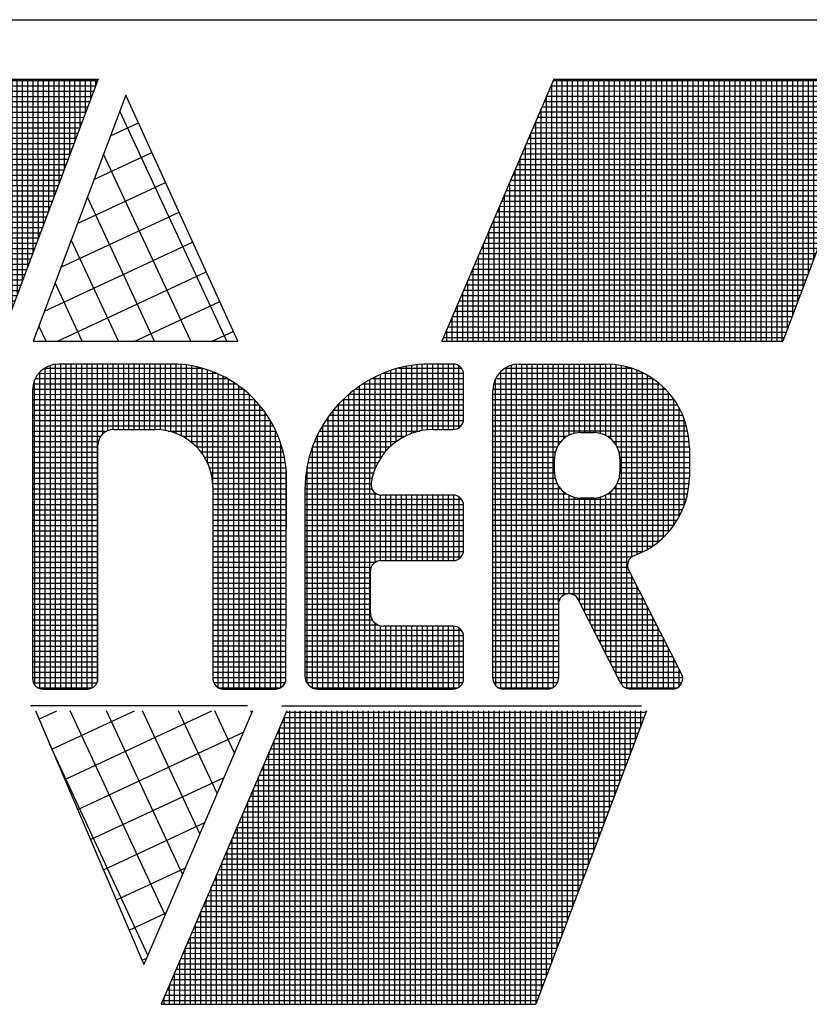
# Model space of a CAD drawing. Extents: x -0.2 to 9.8, y -2.6 to 10.3.
# Drawn here: x 5.4 to 5.9, y -1.9 to -1.2 of the extents above; entities that cross this region are included whole.
import ezdxf

# ---------------------------------------------------------------- set-up
doc = ezdxf.new("R2010")
doc.units = 0
doc.header["$MEASUREMENT"] = 0
doc.layers.get('0').update_dxf_attribs({"linetype": 'CONTINUOUS'})

# ---------------------------------------------------------------- blocks, each defined once
blk = doc.blocks.new('*X11')
at = {"color": 0}
for p, q in [((5.5987, 6.1838), (5.3942, 6.6224)), ((5.3766, 6.5759), (5.4298, 6.6007)), ((5.3451, 6.4922), (5.4557, 6.5438)), ((5.5297, 6.1838), (5.3633, 6.5406)), ((5.3136, 6.4086), (5.4816, 6.4869)), ((5.4607, 6.1838), (5.3325, 6.4588)), ((5.2821, 6.3249), (5.5075, 6.43)), ((5.2505, 6.2412), (5.5334, 6.3731)), ((5.3918, 6.1838), (5.3017, 6.377)), ((5.2753, 6.1838), (5.5593, 6.3162)), ((5.3228, 6.1838), (5.2709, 6.2952)), ((5.4232, 6.1838), (5.5852, 6.2594)), ((5.2539, 6.1838), (5.2401, 6.2134)), ((5.571, 6.1838), (5.6111, 6.2025))]:
    blk.add_line(p, q, dxfattribs=at)
blk = doc.blocks.new('*X12')
at = {"color": 0}
for p, q in [((5.2401, 5.4778), (5.2744, 5.4938)), ((5.2647, 5.4203), (5.4223, 5.4938)), ((5.2893, 5.3628), (5.5702, 5.4938)), ((5.4812, 5.1047), (5.2998, 5.4938)), ((5.5142, 5.1818), (5.3687, 5.4938)), ((5.5472, 5.2589), (5.4377, 5.4938)), ((5.5803, 5.3359), (5.5067, 5.4938)), ((5.6133, 5.413), (5.5756, 5.4938)), ((5.6463, 5.4901), (5.6446, 5.4938)), ((5.314, 5.3053), (5.6304, 5.4529)), ((5.4482, 5.0277), (5.2604, 5.4304)), ((5.3386, 5.2479), (5.5935, 5.3667)), ((5.3632, 5.1904), (5.5565, 5.2805)), ((5.3879, 5.1329), (5.5196, 5.1943)), ((5.4125, 5.0754), (5.4826, 5.1082)), ((5.4371, 5.018), (5.4457, 5.022))]:
    blk.add_line(p, q, dxfattribs=at)
blk = doc.blocks.new('*X16')
at = {"color": 0}
for p, q in [((5.189, 5.5288), (5.1889, 6.1416)), ((5.199, 5.5288), (5.1989, 6.1462)), ((5.209, 5.5288), (5.2089, 6.1485)), ((5.219, 5.5288), (5.2189, 6.1488)), ((5.229, 5.5288), (5.2289, 6.1488)), ((5.239, 5.5288), (5.2389, 6.1488)), ((5.249, 5.5288), (5.2489, 6.1488)), ((5.259, 5.5288), (5.2589, 6.1488)), ((5.269, 5.5288), (5.2689, 6.1488)), ((5.279, 5.5311), (5.2789, 6.1488)), ((5.289, 5.5434), (5.2889, 6.1488)), ((5.299, 6.0154), (5.2989, 6.1488)), ((5.3089, 6.0218), (5.3089, 6.1488)), ((5.3189, 6.0238), (5.3189, 6.1488)), ((5.3289, 6.0238), (5.3289, 6.1488)), ((5.3389, 6.0238), (5.3389, 6.1488)), ((5.3489, 6.0238), (5.3489, 6.1488)), ((5.3589, 6.0238), (5.3589, 6.1488)), ((5.3689, 6.0238), (5.3689, 6.1488)), ((5.3789, 6.0238), (5.3789, 6.1488)), ((5.3889, 6.0238), (5.3889, 6.1488)), ((5.3989, 6.0238), (5.3989, 6.1488)), ((5.4089, 6.0234), (5.4089, 6.1488)), ((5.4189, 6.022), (5.4189, 6.1488)), ((5.4289, 6.0197), (5.4289, 6.1488)), ((5.439, 6.0163), (5.4389, 6.1486)), ((5.449, 6.0118), (5.4489, 6.148)), ((5.459, 6.0061), (5.4589, 6.1469)), ((5.469, 5.9988), (5.4689, 6.1453)), ((5.479, 5.9894), (5.4789, 6.1432)), ((5.1764, 6.1309), (5.5165, 6.131)), ((5.179, 5.5296), (5.1789, 6.1337)), ((5.1878, 6.1409), (5.4879, 6.141)), ((5.489, 5.9772), (5.4889, 6.1407)), ((5.499, 5.9599), (5.4989, 6.1376)), ((5.509, 5.9189), (5.5089, 6.134)), ((5.519, 5.5315), (5.5189, 6.1299)), ((5.529, 5.5288), (5.5289, 6.1252)), ((5.1663, 6.1109), (5.5531, 6.111)), ((5.169, 5.5365), (5.1689, 6.1187)), ((5.1699, 6.1209), (5.5368, 6.121)), ((5.539, 5.5288), (5.5389, 6.1198)), ((5.549, 5.5288), (5.5489, 6.1137)), ((5.559, 5.5288), (5.5589, 6.1069)), ((5.1648, 6.1009), (5.5667, 6.101)), ((5.1648, 6.0909), (5.5784, 6.091)), ((5.569, 5.5288), (5.5689, 6.0992)), ((5.579, 5.5288), (5.5789, 6.0905)), ((5.1648, 6.0809), (5.5886, 6.081)), ((5.1648, 6.0709), (5.5976, 6.071)), ((5.589, 5.5288), (5.5889, 6.0806)), ((5.599, 5.5288), (5.5989, 6.0694)), ((5.1648, 6.0609), (5.6056, 6.061)), ((5.1648, 6.0509), (5.6127, 6.051)), ((5.609, 5.5288), (5.6089, 6.0564)), ((5.1648, 6.0409), (5.619, 6.041)), ((5.1648, 6.0309), (5.6246, 6.031)), ((5.619, 5.5288), (5.6189, 6.041)), ((5.1648, 6.0209), (5.307, 6.0209)), ((5.1648, 6.0109), (5.2951, 6.0109)), ((5.424, 6.0209), (5.6295, 6.021)), ((5.4507, 6.011), (5.6338, 6.011)), ((5.629, 5.5288), (5.6289, 6.0221)), ((5.1648, 6.0009), (5.2906, 6.0009)), ((5.1648, 5.9909), (5.2898, 5.9909)), ((5.4662, 6.001), (5.6375, 6.001)), ((5.4775, 5.991), (5.6408, 5.991)), ((5.639, 5.5318), (5.639, 5.9968)), ((5.1648, 5.9809), (5.2898, 5.9809)), ((5.4862, 5.981), (5.6434, 5.981)), ((5.1648, 5.9709), (5.2898, 5.9709)), ((5.1648, 5.9609), (5.2898, 5.9609)), ((5.4931, 5.971), (5.6456, 5.971)), ((5.4985, 5.961), (5.6474, 5.961)), ((5.1648, 5.9509), (5.2898, 5.9509)), ((5.1648, 5.9409), (5.2898, 5.9409)), ((5.5026, 5.951), (5.6486, 5.951)), ((5.5057, 5.941), (5.6494, 5.941)), ((5.649, 5.7034), (5.649, 5.9471)), ((5.1648, 5.9309), (5.2898, 5.9309)), ((5.1648, 5.9209), (5.2898, 5.9209)), ((5.5077, 5.931), (5.6497, 5.931)), ((5.5089, 5.921), (5.6497, 5.921)), ((5.1648, 5.9109), (5.2898, 5.9109)), ((5.1648, 5.9009), (5.2898, 5.9009)), ((5.5091, 5.911), (5.6497, 5.911)), ((5.5091, 5.901), (5.6496, 5.901)), ((5.1648, 5.8909), (5.2898, 5.8909)), ((5.1648, 5.8809), (5.2898, 5.8809)), ((5.5091, 5.891), (5.6496, 5.891)), ((5.5091, 5.881), (5.6496, 5.881)), ((5.1648, 5.8709), (5.2898, 5.8709)), ((5.1648, 5.8609), (5.2898, 5.8609)), ((5.5091, 5.871), (5.6495, 5.871)), ((5.5091, 5.861), (5.6495, 5.861)), ((5.1648, 5.8509), (5.2898, 5.8509)), ((5.1648, 5.8409), (5.2898, 5.8409)), ((5.5091, 5.851), (5.6495, 5.851)), ((5.5091, 5.841), (5.6494, 5.841)), ((5.1648, 5.8309), (5.2898, 5.8309)), ((5.5091, 5.831), (5.6494, 5.831)), ((5.1648, 5.8209), (5.2898, 5.8209)), ((5.1648, 5.8109), (5.2898, 5.8109)), ((5.5091, 5.821), (5.6494, 5.821)), ((5.5091, 5.811), (5.6493, 5.811)), ((5.1648, 5.8009), (5.2898, 5.8009)), ((5.1648, 5.7909), (5.2898, 5.7909)), ((5.5091, 5.801), (5.6493, 5.801)), ((5.5091, 5.791), (5.6493, 5.791)), ((5.1648, 5.7809), (5.2898, 5.7809)), ((5.1648, 5.7709), (5.2898, 5.7709)), ((5.5091, 5.781), (5.6493, 5.781)), ((5.5091, 5.771), (5.6492, 5.771)), ((5.1648, 5.7609), (5.2898, 5.7609)), ((5.1648, 5.7509), (5.2898, 5.7509)), ((5.5091, 5.761), (5.6492, 5.761)), ((5.5091, 5.751), (5.6492, 5.751)), ((5.1648, 5.7409), (5.2898, 5.7409)), ((5.1648, 5.7309), (5.2898, 5.7309)), ((5.5091, 5.741), (5.6491, 5.741)), ((5.5091, 5.731), (5.6491, 5.731)), ((5.1648, 5.7209), (5.2898, 5.7209)), ((5.1648, 5.7109), (5.2898, 5.7109)), ((5.5091, 5.721), (5.6491, 5.721)), ((5.5091, 5.711), (5.649, 5.711)), ((5.1648, 5.7009), (5.2898, 5.7009)), ((5.1648, 5.6909), (5.2898, 5.6909)), ((5.5091, 5.701), (5.649, 5.701)), ((5.5091, 5.691), (5.649, 5.691)), ((5.1648, 5.6809), (5.2898, 5.6809)), ((5.5091, 5.681), (5.6489, 5.681)), ((5.1648, 5.6709), (5.2898, 5.6709)), ((5.1648, 5.6609), (5.2898, 5.6609)), ((5.5091, 5.671), (5.6489, 5.671)), ((5.5091, 5.661), (5.6489, 5.661)), ((5.1648, 5.6509), (5.2898, 5.6509)), ((5.1648, 5.6409), (5.2898, 5.6409)), ((5.5091, 5.651), (5.6488, 5.651)), ((5.5091, 5.641), (5.6488, 5.641)), ((5.1648, 5.6309), (5.2898, 5.6309)), ((5.1648, 5.6209), (5.2898, 5.6209)), ((5.5091, 5.631), (5.6488, 5.631)), ((5.5091, 5.621), (5.6487, 5.621)), ((5.1648, 5.6109), (5.2898, 5.6109)), ((5.1648, 5.6009), (5.2898, 5.6009)), ((5.5091, 5.611), (5.6487, 5.611)), ((5.5091, 5.601), (5.6487, 5.601)), ((5.1648, 5.5909), (5.2898, 5.5909)), ((5.1648, 5.5809), (5.2898, 5.5809)), ((5.5091, 5.591), (5.6486, 5.591)), ((5.5091, 5.581), (5.6486, 5.581)), ((5.1648, 5.5709), (5.2898, 5.5709)), ((5.1648, 5.5609), (5.2898, 5.5609)), ((5.5091, 5.571), (5.6486, 5.571)), ((5.5091, 5.561), (5.6485, 5.561)), ((5.1648, 5.5509), (5.2898, 5.5509)), ((5.1664, 5.5409), (5.2882, 5.5409)), ((5.5091, 5.551), (5.6485, 5.551)), ((5.5107, 5.541), (5.6469, 5.541)), ((5.1758, 5.5309), (5.2787, 5.5309)), ((5.52, 5.531), (5.6376, 5.531))]:
    blk.add_line(p, q, dxfattribs=at)
blk = doc.blocks.new('*X17')
at = {"color": 0}
for p, q in [((5.869, 6.0072), (5.8689, 6.1422)), ((5.879, 6.0125), (5.8789, 6.1444)), ((5.8889, 6.0166), (5.8889, 6.1461)), ((5.8989, 6.0198), (5.8989, 6.1474)), ((5.9089, 6.022), (5.9089, 6.1483)), ((5.9189, 6.0233), (5.9189, 6.1487)), ((5.9289, 6.0238), (5.9289, 6.1488)), ((5.9389, 6.0238), (5.9389, 6.1488)), ((5.9489, 6.0238), (5.9489, 6.1488)), ((5.9589, 6.0238), (5.9589, 6.1488)), ((5.9689, 6.0238), (5.9689, 6.1488)), ((5.9789, 6.0272), (5.9789, 6.1454)), ((5.819, 5.9498), (5.8189, 6.1242)), ((5.829, 5.9689), (5.8289, 6.1288)), ((5.8341, 6.131), (5.9876, 6.131)), ((5.839, 5.9822), (5.8389, 6.1329)), ((5.849, 5.9925), (5.8489, 6.1365)), ((5.859, 6.0007), (5.8589, 6.1396)), ((5.8642, 6.141), (5.9836, 6.141)), ((5.789, 5.5288), (5.7889, 6.1067)), ((5.7955, 6.111), (5.9878, 6.111)), ((5.799, 5.5288), (5.7989, 6.1132)), ((5.809, 5.5288), (5.8089, 6.119)), ((5.8127, 6.121), (5.9878, 6.121)), ((5.7686, 6.091), (5.9878, 6.091)), ((5.769, 5.5288), (5.7689, 6.0913)), ((5.779, 5.5288), (5.7789, 6.0994)), ((5.7811, 6.101), (5.9878, 6.101)), ((5.7479, 6.071), (5.9878, 6.071)), ((5.749, 5.5288), (5.7489, 6.0721)), ((5.7576, 6.081), (5.9878, 6.081)), ((5.759, 5.5288), (5.7589, 6.0823)), ((5.729, 5.5288), (5.7289, 6.0475)), ((5.7314, 6.051), (5.9878, 6.051)), ((5.739, 5.5288), (5.7389, 6.0607)), ((5.7392, 6.061), (5.9878, 6.061)), ((5.7182, 6.031), (5.9832, 6.031)), ((5.719, 5.5288), (5.7189, 6.0322)), ((5.7245, 6.041), (5.9876, 6.041)), ((5.7076, 6.011), (5.8759, 6.011)), ((5.709, 5.5288), (5.709, 6.0138)), ((5.7126, 6.021), (5.9042, 6.021)), ((5.6993, 5.991), (5.8474, 5.991)), ((5.7032, 6.001), (5.8594, 6.001)), ((5.6959, 5.981), (5.8379, 5.981)), ((5.699, 5.5312), (5.699, 5.9901)), ((5.689, 5.5398), (5.689, 5.9534)), ((5.6905, 5.961), (5.8243, 5.961)), ((5.693, 5.971), (5.8304, 5.971)), ((5.6869, 5.941), (5.8157, 5.941)), ((5.6885, 5.951), (5.8195, 5.951)), ((5.6851, 5.921), (5.811, 5.921)), ((5.6858, 5.931), (5.8129, 5.931)), ((5.6848, 5.911), (5.8125, 5.911)), ((5.6848, 5.901), (5.8218, 5.901)), ((5.819, 5.7706), (5.819, 5.9028)), ((5.829, 5.7738), (5.829, 5.8989)), ((5.839, 5.7738), (5.839, 5.8988)), ((5.849, 5.7738), (5.849, 5.8988)), ((5.859, 5.7738), (5.859, 5.8988)), ((5.869, 5.7738), (5.869, 5.8988)), ((5.879, 5.7738), (5.879, 5.8988)), ((5.889, 5.7738), (5.889, 5.8988)), ((5.899, 5.7738), (5.899, 5.8988)), ((5.909, 5.7738), (5.909, 5.8988)), ((5.919, 5.7738), (5.919, 5.8988)), ((5.929, 5.7738), (5.929, 5.8988)), ((5.939, 5.7738), (5.939, 5.8988)), ((5.949, 5.7738), (5.949, 5.8988)), ((5.959, 5.7738), (5.959, 5.8988)), ((5.969, 5.7738), (5.969, 5.8988)), ((5.6848, 5.891), (5.9836, 5.891)), ((5.6848, 5.881), (5.9876, 5.881)), ((5.979, 5.7773), (5.979, 5.8954)), ((5.6848, 5.871), (5.9878, 5.871)), ((5.6848, 5.861), (5.9878, 5.861)), ((5.6848, 5.851), (5.9878, 5.851)), ((5.6848, 5.841), (5.9878, 5.841)), ((5.6848, 5.831), (5.9878, 5.831)), ((5.6848, 5.821), (5.9878, 5.821)), ((5.6848, 5.811), (5.9878, 5.811)), ((5.6848, 5.801), (5.9878, 5.801)), ((5.6848, 5.791), (5.9876, 5.791)), ((5.6848, 5.781), (5.9832, 5.781)), ((5.6848, 5.771), (5.8196, 5.771)), ((5.6848, 5.761), (5.8111, 5.761)), ((5.6848, 5.751), (5.8098, 5.751)), ((5.6848, 5.741), (5.8098, 5.741)), ((5.6848, 5.731), (5.8098, 5.731)), ((5.6848, 5.721), (5.8098, 5.721)), ((5.6848, 5.711), (5.8098, 5.711)), ((5.6848, 5.701), (5.8098, 5.701)), ((5.6848, 5.691), (5.8098, 5.691)), ((5.6848, 5.681), (5.8098, 5.681)), ((5.6848, 5.671), (5.8099, 5.671)), ((5.6848, 5.661), (5.8133, 5.661)), ((5.819, 5.5288), (5.819, 5.6544)), ((5.6848, 5.651), (5.8245, 5.651)), ((5.6848, 5.641), (5.9836, 5.641)), ((5.829, 5.5288), (5.829, 5.6495)), ((5.839, 5.5288), (5.839, 5.6488)), ((5.849, 5.5288), (5.849, 5.6488)), ((5.859, 5.5288), (5.859, 5.6488)), ((5.869, 5.5288), (5.869, 5.6488)), ((5.879, 5.5288), (5.879, 5.6488)), ((5.889, 5.5288), (5.889, 5.6488)), ((5.899, 5.5288), (5.899, 5.6488)), ((5.909, 5.5288), (5.909, 5.6488)), ((5.919, 5.5288), (5.919, 5.6488)), ((5.929, 5.5288), (5.929, 5.6488)), ((5.939, 5.5288), (5.939, 5.6488)), ((5.949, 5.5288), (5.949, 5.6488)), ((5.959, 5.5288), (5.959, 5.6488)), ((5.969, 5.5288), (5.969, 5.6488)), ((5.979, 5.5323), (5.979, 5.6453)), ((5.6848, 5.631), (5.9876, 5.631)), ((5.6848, 5.621), (5.9878, 5.621)), ((5.6848, 5.611), (5.9878, 5.611)), ((5.6848, 5.601), (5.9878, 5.601)), ((5.6848, 5.591), (5.9878, 5.591)), ((5.6848, 5.581), (5.9878, 5.581)), ((5.6848, 5.571), (5.9878, 5.571)), ((5.6848, 5.561), (5.9878, 5.561)), ((5.6849, 5.551), (5.9878, 5.551)), ((5.6883, 5.541), (5.9862, 5.541)), ((5.6995, 5.531), (5.977, 5.531))]:
    blk.add_line(p, q, dxfattribs=at)
blk = doc.blocks.new('*X18')
at = {"color": 0}
for p, q in [((6.069, 5.5288), (6.0689, 6.1423)), ((6.079, 5.5288), (6.0789, 6.1466)), ((6.089, 5.5288), (6.0889, 6.1486)), ((6.099, 5.5288), (6.0989, 6.1488)), ((6.109, 5.5288), (6.1089, 6.1488)), ((6.119, 5.5288), (6.1189, 6.1488)), ((6.129, 5.5288), (6.1289, 6.1488)), ((6.139, 5.5288), (6.1389, 6.1488)), ((6.149, 5.5288), (6.1489, 6.1488)), ((6.159, 5.5317), (6.1589, 6.1488)), ((6.169, 5.9952), (6.1689, 6.1488)), ((6.179, 6.0066), (6.1789, 6.1488)), ((6.189, 6.0131), (6.1889, 6.1488)), ((6.1989, 6.0167), (6.1989, 6.1488)), ((6.2089, 6.0181), (6.2089, 6.1488)), ((6.2189, 6.0182), (6.2189, 6.1488)), ((6.2289, 6.0182), (6.2289, 6.1488)), ((6.2389, 6.0181), (6.2389, 6.1488)), ((6.249, 6.0165), (6.2489, 6.1488)), ((6.259, 6.0126), (6.2589, 6.1488)), ((6.269, 6.0058), (6.2689, 6.1485)), ((6.279, 5.9938), (6.2789, 6.1475)), ((6.289, 5.538), (6.2889, 6.1459)), ((6.299, 5.53), (6.2989, 6.1436)), ((6.0554, 6.1311), (6.3317, 6.1311)), ((6.059, 5.5293), (6.0589, 6.1348)), ((6.0669, 6.1411), (6.3076, 6.1411)), ((6.309, 5.7811), (6.3089, 6.1407)), ((6.319, 5.7856), (6.3189, 6.137)), ((6.329, 5.7901), (6.3289, 6.1325)), ((6.339, 5.7955), (6.3389, 6.1272)), ((6.0451, 6.1111), (6.3618, 6.1111)), ((6.0488, 6.1211), (6.3486, 6.1211)), ((6.049, 5.5351), (6.0489, 6.1212)), ((6.349, 5.8018), (6.3489, 6.1209)), ((6.359, 5.8092), (6.3589, 6.1134)), ((6.369, 5.818), (6.3689, 6.1047)), ((6.0436, 6.0911), (6.3816, 6.0911)), ((6.0437, 6.1011), (6.3726, 6.1011)), ((6.379, 5.8284), (6.3789, 6.0943)), ((6.0436, 6.0811), (6.3893, 6.0811)), ((6.0436, 6.0711), (6.3958, 6.0711)), ((6.389, 5.841), (6.3889, 6.0816)), ((6.0436, 6.0611), (6.4013, 6.0611)), ((6.0436, 6.0511), (6.406, 6.0511)), ((6.399, 5.857), (6.3989, 6.0657)), ((6.0436, 6.0411), (6.4098, 6.0411)), ((6.0436, 6.0311), (6.4129, 6.0311)), ((6.409, 5.8791), (6.4089, 6.0436)), ((6.0436, 6.0211), (6.4153, 6.0211)), ((6.0436, 6.0111), (6.1853, 6.0111)), ((6.2617, 6.0111), (6.417, 6.0111)), ((6.0436, 6.0011), (6.1734, 6.0011)), ((6.0436, 5.9911), (6.1666, 5.9911)), ((6.2737, 6.0011), (6.4181, 6.0011)), ((6.2805, 5.9911), (6.4186, 5.9911)), ((6.0436, 5.9811), (6.1627, 5.9811)), ((6.2843, 5.9811), (6.4186, 5.9811)), ((6.0436, 5.9711), (6.1611, 5.9711)), ((6.0436, 5.9611), (6.161, 5.9611)), ((6.2859, 5.9711), (6.4186, 5.9711)), ((6.286, 5.9611), (6.4186, 5.9611)), ((6.0436, 5.9511), (6.161, 5.9511)), ((6.0436, 5.9411), (6.1611, 5.9411)), ((6.286, 5.9511), (6.4186, 5.9511)), ((6.286, 5.9411), (6.4186, 5.9411)), ((6.0436, 5.9311), (6.1625, 5.9311)), ((6.0436, 5.9211), (6.1662, 5.9211)), ((6.169, 5.6946), (6.169, 5.9161)), ((6.279, 5.5574), (6.279, 5.9176)), ((6.2809, 5.9211), (6.4181, 5.9211)), ((6.2845, 5.9311), (6.4186, 5.9311)), ((6.0436, 5.9111), (6.1727, 5.9111)), ((6.0436, 5.9011), (6.184, 5.9011)), ((6.179, 5.7081), (6.179, 5.9048)), ((6.189, 5.7106), (6.189, 5.8983)), ((6.259, 5.5966), (6.259, 5.8988)), ((6.263, 5.9011), (6.4152, 5.9011)), ((6.269, 5.577), (6.269, 5.9056)), ((6.2744, 5.9111), (6.417, 5.9111)), ((6.0436, 5.8911), (6.4128, 5.8911)), ((6.0436, 5.8811), (6.4097, 5.8811)), ((6.199, 5.7077), (6.199, 5.8947)), ((6.209, 5.6946), (6.209, 5.8932)), ((6.219, 5.675), (6.219, 5.8932)), ((6.229, 5.6554), (6.229, 5.8932)), ((6.239, 5.6358), (6.239, 5.8933)), ((6.249, 5.6162), (6.249, 5.8949)), ((6.0436, 5.8711), (6.4058, 5.8711)), ((6.0436, 5.8611), (6.4011, 5.8611)), ((6.0436, 5.8511), (6.3956, 5.8511)), ((6.0436, 5.8411), (6.389, 5.8411)), ((6.0436, 5.8311), (6.3813, 5.8311)), ((6.0436, 5.8211), (6.3722, 5.8211)), ((6.0436, 5.8111), (6.3613, 5.8111)), ((6.0436, 5.8011), (6.348, 5.8011)), ((6.0436, 5.7911), (6.331, 5.7911)), ((6.0436, 5.7811), (6.309, 5.7811)), ((6.0436, 5.7711), (6.3016, 5.7711)), ((6.0436, 5.7611), (6.301, 5.7611)), ((6.0436, 5.7511), (6.3052, 5.7511)), ((6.0436, 5.7411), (6.3103, 5.7411)), ((6.0436, 5.7311), (6.3154, 5.7311)), ((6.309, 5.5288), (6.309, 5.7436)), ((6.0436, 5.7211), (6.3205, 5.7211)), ((6.0436, 5.7111), (6.3256, 5.7111)), ((6.319, 5.5288), (6.319, 5.724)), ((6.0436, 5.7011), (6.1716, 5.7011)), ((6.0436, 5.6911), (6.1686, 5.6911)), ((6.2056, 5.7011), (6.3307, 5.7011)), ((6.2108, 5.6911), (6.3358, 5.6911)), ((6.329, 5.5288), (6.329, 5.7044)), ((6.0436, 5.6811), (6.1686, 5.6811)), ((6.2159, 5.6811), (6.3409, 5.6811)), ((6.339, 5.5288), (6.339, 5.6848)), ((6.0436, 5.6711), (6.1686, 5.6711)), ((6.0436, 5.6611), (6.1686, 5.6611)), ((6.221, 5.6711), (6.346, 5.6711)), ((6.2261, 5.6611), (6.3511, 5.6611)), ((6.349, 5.5288), (6.349, 5.6652)), ((6.0436, 5.6511), (6.1686, 5.6511)), ((6.0436, 5.6411), (6.1686, 5.6411)), ((6.2312, 5.6511), (6.3562, 5.6511)), ((6.2363, 5.6411), (6.3613, 5.6411)), ((6.359, 5.5288), (6.359, 5.6456)), ((6.0436, 5.6311), (6.1686, 5.6311)), ((6.0436, 5.6211), (6.1686, 5.6211)), ((6.2414, 5.6311), (6.3664, 5.6311)), ((6.2465, 5.6211), (6.3715, 5.6211)), ((6.369, 5.5288), (6.369, 5.626)), ((6.0436, 5.6111), (6.1686, 5.6111)), ((6.0436, 5.6011), (6.1686, 5.6011)), ((6.2516, 5.6111), (6.3766, 5.6111)), ((6.2567, 5.6011), (6.3817, 5.6011)), ((6.379, 5.5288), (6.379, 5.6064)), ((6.0436, 5.5911), (6.1686, 5.5911)), ((6.0436, 5.5811), (6.1686, 5.5811)), ((6.2618, 5.5911), (6.3868, 5.5911)), ((6.2669, 5.5811), (6.3919, 5.5811)), ((6.389, 5.529), (6.389, 5.5868)), ((6.0436, 5.5711), (6.1686, 5.5711)), ((6.0436, 5.5611), (6.1686, 5.5611)), ((6.272, 5.5711), (6.397, 5.5711)), ((6.2771, 5.5611), (6.4021, 5.5611)), ((6.399, 5.5337), (6.399, 5.5672)), ((6.0436, 5.5511), (6.1686, 5.5511)), ((6.0452, 5.5411), (6.1671, 5.5411)), ((6.2822, 5.5511), (6.4058, 5.5511)), ((6.2873, 5.5411), (6.4044, 5.5411)), ((6.0544, 5.5311), (6.1579, 5.5311)), ((6.2965, 5.5311), (6.3953, 5.5311))]:
    blk.add_line(p, q, dxfattribs=at)
blk = doc.blocks.new('*X19')
at = {"color": 0}
for p, q in [((4.7226, 6.6708), (5.3484, 6.6709)), ((4.7269, 6.6808), (5.3521, 6.6809)), ((4.7289, 6.1838), (4.7288, 6.6838)), ((4.7389, 6.1838), (4.7388, 6.6838)), ((4.7489, 6.1838), (4.7488, 6.6838)), ((4.7589, 6.1838), (4.7588, 6.6838)), ((4.7689, 6.1838), (4.7688, 6.6838)), ((4.7789, 6.1838), (4.7788, 6.6838)), ((4.7889, 6.1838), (4.7888, 6.6838)), ((4.7989, 6.1838), (4.7988, 6.6838)), ((4.8089, 6.1838), (4.8088, 6.6838)), ((4.8189, 6.1838), (4.8188, 6.6838)), ((4.8289, 6.1838), (4.8288, 6.6838)), ((4.8389, 6.1838), (4.8388, 6.6838)), ((4.8489, 6.1838), (4.8488, 6.6838)), ((4.8589, 6.1838), (4.8588, 6.6838)), ((4.8689, 6.1838), (4.8688, 6.6838)), ((4.8789, 6.1838), (4.8788, 6.6838)), ((4.8889, 6.1838), (4.8888, 6.6838)), ((4.8989, 6.1838), (4.8988, 6.6838)), ((4.9089, 6.1838), (4.9088, 6.6838)), ((4.9189, 6.1838), (4.9188, 6.6838)), ((4.9289, 6.1838), (4.9288, 6.6838)), ((4.9389, 6.1838), (4.9388, 6.6838)), ((4.9489, 6.1838), (4.9488, 6.6838)), ((4.9589, 6.1838), (4.9588, 6.6838)), ((4.9689, 6.1838), (4.9688, 6.6838)), ((4.9789, 6.1838), (4.9788, 6.6838)), ((4.9889, 6.1838), (4.9888, 6.6838)), ((4.9989, 6.1838), (4.9988, 6.6838)), ((5.0089, 6.1838), (5.0088, 6.6838)), ((5.0189, 6.1838), (5.0188, 6.6838)), ((5.0289, 6.1838), (5.0288, 6.6838)), ((5.0389, 6.1838), (5.0388, 6.6838)), ((5.0489, 6.1838), (5.0488, 6.6838)), ((5.0589, 6.1838), (5.0588, 6.6838)), ((5.0689, 6.1838), (5.0688, 6.6838)), ((5.0789, 6.1838), (5.0788, 6.6838)), ((5.0889, 6.1838), (5.0888, 6.6838)), ((5.0989, 6.1838), (5.0988, 6.6838)), ((5.1089, 6.1838), (5.1088, 6.6838)), ((5.1189, 6.1838), (5.1188, 6.6838)), ((5.1289, 6.1838), (5.1288, 6.6838)), ((5.1389, 6.1838), (5.1388, 6.6838)), ((5.1489, 6.1838), (5.1488, 6.6838)), ((5.1589, 6.1838), (5.1588, 6.6838)), ((5.1689, 6.1948), (5.1688, 6.6838)), ((5.1789, 6.2213), (5.1788, 6.6838)), ((5.1889, 6.2478), (5.1888, 6.6838)), ((5.1989, 6.2744), (5.1988, 6.6838)), ((5.2089, 6.3009), (5.2088, 6.6838)), ((5.2189, 6.3274), (5.2188, 6.6838)), ((5.2289, 6.3539), (5.2288, 6.6838)), ((5.2389, 6.3805), (5.2388, 6.6838)), ((5.2489, 6.407), (5.2488, 6.6838)), ((5.2589, 6.4335), (5.2588, 6.6838)), ((5.2689, 6.46), (5.2688, 6.6838)), ((5.2789, 6.4866), (5.2788, 6.6838)), ((5.2889, 6.5131), (5.2888, 6.6838)), ((5.2989, 6.5396), (5.2988, 6.6838)), ((5.3089, 6.5661), (5.3088, 6.6838)), ((5.3188, 6.5926), (5.3188, 6.6838)), ((5.3288, 6.6192), (5.3288, 6.6838)), ((5.3388, 6.6457), (5.3388, 6.6838)), ((5.3488, 6.6722), (5.3488, 6.6838)), ((4.7141, 6.6508), (5.3408, 6.6509)), ((4.7184, 6.6608), (5.3446, 6.6609)), ((4.7189, 6.1838), (4.7188, 6.662)), ((4.7055, 6.6308), (5.3333, 6.6309)), ((4.7089, 6.1838), (4.7088, 6.6386)), ((4.7098, 6.6408), (5.337, 6.6409)), ((4.6969, 6.6108), (5.3257, 6.6109)), ((4.6989, 6.1838), (4.6988, 6.6153)), ((4.7012, 6.6208), (5.3295, 6.6209)), ((4.6889, 6.1838), (4.6888, 6.592)), ((4.6926, 6.6008), (5.322, 6.6009)), ((4.6841, 6.5808), (5.3144, 6.5809)), ((4.6884, 6.5908), (5.3182, 6.5909)), ((4.6755, 6.5608), (5.3069, 6.5609)), ((4.6789, 6.1838), (4.6789, 6.5687)), ((4.6798, 6.5708), (5.3107, 6.5709)), ((4.6669, 6.5408), (5.2994, 6.5409)), ((4.6689, 6.1838), (4.6689, 6.5453)), ((4.6712, 6.5508), (5.3031, 6.5509)), ((4.6583, 6.5208), (5.2918, 6.5209)), ((4.6589, 6.1838), (4.6589, 6.522)), ((4.6626, 6.5308), (5.2956, 6.5309)), ((4.6489, 6.1838), (4.6489, 6.4987)), ((4.6498, 6.5008), (5.2843, 6.5009)), ((4.6541, 6.5108), (5.2881, 6.5109)), ((4.6412, 6.4808), (5.2767, 6.4809)), ((4.6455, 6.4908), (5.2805, 6.4909)), ((4.6326, 6.4608), (5.2692, 6.4609)), ((4.6369, 6.4708), (5.273, 6.4709)), ((4.6389, 6.1838), (4.6389, 6.4754)), ((4.6283, 6.4508), (5.2654, 6.4509)), ((4.6289, 6.1838), (4.6289, 6.452)), ((4.6189, 6.1838), (4.6189, 6.4287)), ((4.6198, 6.4308), (5.2579, 6.4309)), ((4.6241, 6.4408), (5.2617, 6.4409)), ((4.6089, 6.1838), (4.6089, 6.4054)), ((4.6112, 6.4108), (5.2504, 6.4109)), ((4.6155, 6.4208), (5.2541, 6.4209)), ((4.6026, 6.3908), (5.2428, 6.3909)), ((4.6069, 6.4008), (5.2466, 6.4009)), ((4.5941, 6.3708), (5.2353, 6.3709)), ((4.5983, 6.3808), (5.2391, 6.3809)), ((4.5989, 6.1838), (4.5989, 6.3821)), ((4.5855, 6.3508), (5.2278, 6.3509)), ((4.5889, 6.1838), (4.5889, 6.3587)), ((4.5898, 6.3608), (5.2315, 6.3609)), ((4.5769, 6.3308), (5.2202, 6.3309)), ((4.5789, 6.1838), (4.5789, 6.3354)), ((4.5812, 6.3408), (5.224, 6.3409)), ((4.5683, 6.3108), (5.2127, 6.3109)), ((4.5689, 6.1838), (4.5689, 6.3121)), ((4.5726, 6.3208), (5.2164, 6.3209)), ((4.5641, 6.3008), (5.2089, 6.3009)), ((4.5555, 6.2808), (5.2014, 6.2809)), ((4.5589, 6.1838), (4.5589, 6.2888)), ((4.5598, 6.2908), (5.2051, 6.2909)), ((4.5469, 6.2608), (5.1938, 6.2609)), ((4.5489, 6.1838), (4.5489, 6.2654)), ((4.5512, 6.2708), (5.1976, 6.2709)), ((4.5383, 6.2408), (5.1863, 6.2409)), ((4.5389, 6.1838), (4.5389, 6.2421)), ((4.5426, 6.2508), (5.1901, 6.2509)), ((4.5289, 6.1838), (4.5289, 6.2188)), ((4.5298, 6.2208), (5.1788, 6.2209)), ((4.5341, 6.2308), (5.1825, 6.2309)), ((4.5212, 6.2008), (5.1712, 6.2009)), ((4.5255, 6.2108), (5.175, 6.2109)), ((4.5169, 6.1908), (5.1675, 6.1909)), ((4.5189, 6.1838), (4.5189, 6.1955))]:
    blk.add_line(p, q, dxfattribs=at)
blk = doc.blocks.new('*X21')
at = {"color": 0}
for p, q in [((6.2178, 6.6711), (6.8434, 6.6712)), ((6.2189, 6.1838), (6.2188, 6.6736)), ((6.222, 6.6811), (6.8472, 6.6812)), ((6.2289, 6.1838), (6.2288, 6.6838)), ((6.2389, 6.1838), (6.2388, 6.6838)), ((6.2489, 6.1838), (6.2488, 6.6838)), ((6.2589, 6.1838), (6.2588, 6.6838)), ((6.2689, 6.1838), (6.2688, 6.6838)), ((6.2789, 6.1838), (6.2788, 6.6838)), ((6.2889, 6.1838), (6.2888, 6.6838)), ((6.2989, 6.1838), (6.2988, 6.6838)), ((6.3089, 6.1838), (6.3088, 6.6838)), ((6.3189, 6.1838), (6.3188, 6.6838)), ((6.3289, 6.1838), (6.3288, 6.6838)), ((6.3389, 6.1838), (6.3388, 6.6838)), ((6.3489, 6.1838), (6.3488, 6.6838)), ((6.3589, 6.1838), (6.3588, 6.6838)), ((6.3689, 6.1838), (6.3688, 6.6838)), ((6.3789, 6.1838), (6.3788, 6.6838)), ((6.3889, 6.1838), (6.3888, 6.6838)), ((6.3989, 6.1838), (6.3988, 6.6838)), ((6.4089, 6.1838), (6.4088, 6.6838)), ((6.4189, 6.1838), (6.4188, 6.6838)), ((6.4289, 6.1838), (6.4288, 6.6838)), ((6.4389, 6.1838), (6.4388, 6.6838)), ((6.4489, 6.1838), (6.4488, 6.6838)), ((6.4589, 6.1838), (6.4588, 6.6838)), ((6.4689, 6.1838), (6.4688, 6.6838)), ((6.4789, 6.1838), (6.4788, 6.6838)), ((6.4889, 6.1838), (6.4888, 6.6838)), ((6.4989, 6.1838), (6.4988, 6.6838)), ((6.5089, 6.1838), (6.5088, 6.6838)), ((6.5189, 6.1838), (6.5188, 6.6838)), ((6.5289, 6.1838), (6.5288, 6.6838)), ((6.5389, 6.1838), (6.5388, 6.6838)), ((6.5489, 6.1838), (6.5488, 6.6838)), ((6.5589, 6.1838), (6.5588, 6.6838)), ((6.5689, 6.1838), (6.5688, 6.6838)), ((6.5789, 6.1838), (6.5788, 6.6838)), ((6.5889, 6.1838), (6.5888, 6.6838)), ((6.5989, 6.1838), (6.5988, 6.6838)), ((6.6089, 6.1838), (6.6088, 6.6838)), ((6.6189, 6.1838), (6.6188, 6.6838)), ((6.6289, 6.1838), (6.6288, 6.6838)), ((6.6389, 6.1838), (6.6388, 6.6838)), ((6.6489, 6.1838), (6.6488, 6.6838)), ((6.6589, 6.1838), (6.6588, 6.6838)), ((6.6689, 6.208), (6.6688, 6.6838)), ((6.6789, 6.2346), (6.6788, 6.6838)), ((6.6889, 6.2611), (6.6888, 6.6838)), ((6.6989, 6.2876), (6.6988, 6.6838)), ((6.7089, 6.3141), (6.7088, 6.6838)), ((6.7189, 6.3407), (6.7188, 6.6838)), ((6.7289, 6.3672), (6.7288, 6.6838)), ((6.7389, 6.3937), (6.7388, 6.6838)), ((6.7489, 6.4202), (6.7488, 6.6838)), ((6.7589, 6.4468), (6.7588, 6.6838)), ((6.7689, 6.4733), (6.7688, 6.6838)), ((6.7789, 6.4998), (6.7788, 6.6838)), ((6.7889, 6.5263), (6.7888, 6.6838)), ((6.7989, 6.5529), (6.7988, 6.6838)), ((6.8089, 6.5794), (6.8088, 6.6838)), ((6.8188, 6.6059), (6.8188, 6.6838)), ((6.8288, 6.6324), (6.8288, 6.6838)), ((6.8388, 6.659), (6.8388, 6.6838)), ((6.2089, 6.1838), (6.2088, 6.6503)), ((6.2092, 6.6511), (6.8359, 6.6512)), ((6.2135, 6.6611), (6.8397, 6.6612)), ((6.2006, 6.6311), (6.8284, 6.6312)), ((6.2049, 6.6411), (6.8321, 6.6412)), ((6.192, 6.6111), (6.8208, 6.6112)), ((6.1963, 6.6211), (6.8246, 6.6212)), ((6.1989, 6.1838), (6.1988, 6.627)), ((6.1877, 6.6011), (6.8171, 6.6012)), ((6.1889, 6.1838), (6.1888, 6.6036)), ((6.1789, 6.1838), (6.1789, 6.5803)), ((6.1792, 6.5811), (6.8095, 6.5812)), ((6.1835, 6.5911), (6.8133, 6.5912)), ((6.1689, 6.1838), (6.1689, 6.557)), ((6.1706, 6.5611), (6.802, 6.5612)), ((6.1749, 6.5711), (6.8058, 6.5712)), ((6.162, 6.5411), (6.7945, 6.5412)), ((6.1663, 6.5511), (6.7982, 6.5512)), ((6.1535, 6.5211), (6.7869, 6.5212)), ((6.1577, 6.5311), (6.7907, 6.5312)), ((6.1589, 6.1838), (6.1589, 6.5337)), ((6.1449, 6.5011), (6.7794, 6.5012)), ((6.1489, 6.1838), (6.1489, 6.5104)), ((6.1492, 6.5111), (6.7832, 6.5112)), ((6.1363, 6.4811), (6.7718, 6.4812)), ((6.1389, 6.1838), (6.1389, 6.487)), ((6.1406, 6.4911), (6.7756, 6.4912)), ((6.1277, 6.4611), (6.7643, 6.4612)), ((6.1289, 6.1838), (6.1289, 6.4637)), ((6.132, 6.4711), (6.7681, 6.4712)), ((6.1235, 6.4511), (6.7605, 6.4512)), ((6.1149, 6.4311), (6.753, 6.4312)), ((6.1189, 6.1838), (6.1189, 6.4404)), ((6.1192, 6.4411), (6.7568, 6.4412)), ((6.1063, 6.4111), (6.7455, 6.4112)), ((6.1089, 6.1838), (6.1089, 6.4171)), ((6.1106, 6.4211), (6.7492, 6.4212)), ((6.0977, 6.3911), (6.7379, 6.3912)), ((6.0989, 6.1838), (6.0989, 6.3937)), ((6.102, 6.4011), (6.7417, 6.4012)), ((6.0889, 6.1838), (6.0889, 6.3704)), ((6.0892, 6.3711), (6.7304, 6.3712)), ((6.0935, 6.3811), (6.7342, 6.3812)), ((6.0806, 6.3511), (6.7229, 6.3512)), ((6.0849, 6.3611), (6.7266, 6.3612)), ((6.072, 6.3311), (6.7153, 6.3312)), ((6.0763, 6.3411), (6.7191, 6.3412)), ((6.0789, 6.1838), (6.0789, 6.3471)), ((6.0635, 6.3111), (6.7078, 6.3112)), ((6.0677, 6.3211), (6.7115, 6.3212)), ((6.0689, 6.1838), (6.0689, 6.3238)), ((6.0589, 6.1838), (6.0589, 6.3004)), ((6.0592, 6.3011), (6.704, 6.3012)), ((6.0489, 6.1838), (6.0489, 6.2771)), ((6.0506, 6.2811), (6.6965, 6.2812)), ((6.0549, 6.2911), (6.7002, 6.2912)), ((6.042, 6.2611), (6.6889, 6.2612)), ((6.0463, 6.2711), (6.6927, 6.2712)), ((6.0335, 6.2411), (6.6814, 6.2412)), ((6.0377, 6.2511), (6.6852, 6.2512)), ((6.0389, 6.1838), (6.0389, 6.2538)), ((6.0249, 6.2211), (6.6739, 6.2212)), ((6.0289, 6.1838), (6.0289, 6.2305)), ((6.0292, 6.2311), (6.6776, 6.2312)), ((6.0163, 6.2011), (6.6663, 6.2012)), ((6.0189, 6.1838), (6.0189, 6.2071)), ((6.0206, 6.2111), (6.6701, 6.2112)), ((6.012, 6.191), (6.6626, 6.1912))]:
    blk.add_line(p, q, dxfattribs=at)
blk = doc.blocks.new('*X22')
at = {"color": 0}
for p, q in [((5.7091, 4.9338), (5.709, 5.4841)), ((5.712, 5.491), (6.3988, 5.4911)), ((5.7191, 4.9338), (5.719, 5.4938)), ((5.7291, 4.9338), (5.729, 5.4938)), ((5.7391, 4.9338), (5.739, 5.4938)), ((5.7491, 4.9338), (5.749, 5.4938)), ((5.7591, 4.9338), (5.759, 5.4938)), ((5.7691, 4.9338), (5.769, 5.4938)), ((5.7791, 4.9338), (5.779, 5.4938)), ((5.7891, 4.9338), (5.789, 5.4938)), ((5.7991, 4.9338), (5.799, 5.4938)), ((5.8091, 4.9338), (5.809, 5.4938)), ((5.8191, 4.9338), (5.819, 5.4938)), ((5.8291, 4.9338), (5.829, 5.4938)), ((5.8391, 4.9338), (5.839, 5.4938)), ((5.8491, 4.9338), (5.849, 5.4938)), ((5.8591, 4.9338), (5.859, 5.4938)), ((5.8691, 4.9338), (5.869, 5.4938)), ((5.8791, 4.9338), (5.879, 5.4938)), ((5.8891, 4.9338), (5.889, 5.4938)), ((5.8991, 4.9338), (5.899, 5.4938)), ((5.9091, 4.9338), (5.909, 5.4938)), ((5.9191, 4.9338), (5.919, 5.4938)), ((5.9291, 4.9338), (5.929, 5.4938)), ((5.9391, 4.9338), (5.939, 5.4938)), ((5.9491, 4.9338), (5.949, 5.4938)), ((5.9591, 4.9338), (5.959, 5.4938)), ((5.9691, 4.9338), (5.969, 5.4938)), ((5.9791, 4.9338), (5.979, 5.4938)), ((5.9891, 4.9338), (5.989, 5.4938)), ((5.9991, 4.9338), (5.999, 5.4938)), ((6.0091, 4.9338), (6.009, 5.4938)), ((6.0191, 4.9338), (6.019, 5.4938)), ((6.0291, 4.9338), (6.029, 5.4938)), ((6.0391, 4.9338), (6.039, 5.4938)), ((6.0491, 4.9338), (6.049, 5.4938)), ((6.0591, 4.9338), (6.059, 5.4938)), ((6.0691, 4.9338), (6.069, 5.4938)), ((6.0791, 4.9338), (6.079, 5.4938)), ((6.0891, 4.9338), (6.089, 5.4938)), ((6.0991, 4.9338), (6.099, 5.4938)), ((6.1091, 4.9338), (6.109, 5.4938)), ((6.1191, 4.9338), (6.119, 5.4938)), ((6.1291, 4.9338), (6.129, 5.4938)), ((6.1391, 4.9338), (6.139, 5.4938)), ((6.1491, 4.9338), (6.149, 5.4938)), ((6.1591, 4.9338), (6.159, 5.4938)), ((6.1691, 4.9338), (6.169, 5.4938)), ((6.1791, 4.9338), (6.179, 5.4938)), ((6.1891, 4.9349), (6.189, 5.4938)), ((6.1991, 4.9614), (6.199, 5.4938)), ((6.2091, 4.9879), (6.209, 5.4938)), ((6.2191, 5.0145), (6.219, 5.4938)), ((6.2291, 5.041), (6.229, 5.4938)), ((6.2391, 5.0675), (6.239, 5.4938)), ((6.2491, 5.094), (6.249, 5.4938)), ((6.2591, 5.1206), (6.259, 5.4938)), ((6.2691, 5.1471), (6.269, 5.4938)), ((6.2791, 5.1736), (6.279, 5.4938)), ((6.2891, 5.2001), (6.289, 5.4938)), ((6.2991, 5.2266), (6.299, 5.4938)), ((6.3091, 5.2532), (6.309, 5.4938)), ((6.3191, 5.2797), (6.319, 5.4938)), ((6.3291, 5.3062), (6.329, 5.4938)), ((6.3391, 5.3327), (6.339, 5.4938)), ((6.3491, 5.3593), (6.349, 5.4938)), ((6.3591, 5.3858), (6.359, 5.4938)), ((6.3691, 5.4123), (6.369, 5.4938)), ((6.3791, 5.4388), (6.379, 5.4938)), ((6.389, 5.4654), (6.389, 5.4938)), ((6.399, 5.4919), (6.399, 5.4938)), ((5.7034, 5.471), (6.3912, 5.4711)), ((5.7077, 5.481), (6.395, 5.4811)), ((5.6949, 5.451), (6.3837, 5.4511)), ((5.6991, 4.9338), (5.699, 5.4608)), ((5.6991, 5.461), (6.3874, 5.4611)), ((5.6863, 5.431), (6.3761, 5.4311)), ((5.6891, 4.9338), (5.6891, 5.4375)), ((5.6906, 5.441), (6.3799, 5.4411)), ((5.6777, 5.411), (6.3686, 5.4111)), ((5.6791, 4.9338), (5.6791, 5.4141)), ((5.682, 5.421), (6.3724, 5.4211)), ((5.6691, 5.391), (6.3611, 5.3911)), ((5.6691, 4.9338), (5.6691, 5.3908)), ((5.6734, 5.401), (6.3648, 5.4011)), ((5.6649, 5.381), (6.3573, 5.3811)), ((5.6563, 5.361), (6.3498, 5.3611)), ((5.6591, 4.9338), (5.6591, 5.3675)), ((5.6606, 5.371), (6.3535, 5.3711)), ((5.6477, 5.341), (6.3422, 5.3411)), ((5.6491, 4.9338), (5.6491, 5.3442)), ((5.652, 5.351), (6.346, 5.3511)), ((5.6391, 5.321), (6.3347, 5.3211)), ((5.6391, 4.9338), (5.6391, 5.3208)), ((5.6434, 5.331), (6.3385, 5.3311)), ((5.6291, 4.9338), (5.6291, 5.2975)), ((5.6306, 5.301), (6.3271, 5.3011)), ((5.6348, 5.311), (6.3309, 5.3111)), ((5.622, 5.281), (6.3196, 5.2811)), ((5.6263, 5.291), (6.3234, 5.2911)), ((5.6134, 5.261), (6.3121, 5.2611)), ((5.6177, 5.271), (6.3158, 5.2711)), ((5.6191, 4.9338), (5.6191, 5.2742)), ((5.6048, 5.241), (6.3045, 5.2411)), ((5.6091, 5.251), (6.3083, 5.2511)), ((5.6091, 4.9338), (5.6091, 5.2509)), ((5.5963, 5.221), (6.297, 5.2211)), ((5.5991, 4.9338), (5.5991, 5.2275)), ((5.6006, 5.231), (6.3008, 5.2311)), ((5.5891, 4.9338), (5.5891, 5.2042)), ((5.592, 5.211), (6.2932, 5.2111)), ((5.5834, 5.191), (6.2857, 5.1911)), ((5.5877, 5.201), (6.2895, 5.2011)), ((5.5748, 5.171), (6.2782, 5.1711)), ((5.5791, 5.181), (6.2819, 5.1811)), ((5.5791, 4.9338), (5.5791, 5.1809)), ((5.5663, 5.151), (6.2706, 5.1511)), ((5.5691, 4.9338), (5.5691, 5.1576)), ((5.5706, 5.161), (6.2744, 5.1611)), ((5.5577, 5.131), (6.2631, 5.1311)), ((5.5591, 4.9338), (5.5591, 5.1342)), ((5.562, 5.141), (6.2668, 5.1411)), ((5.5491, 5.111), (6.2555, 5.1111)), ((5.5491, 4.9338), (5.5491, 5.1109)), ((5.5534, 5.121), (6.2593, 5.1211)), ((5.5406, 5.091), (6.248, 5.0911)), ((5.5448, 5.101), (6.2518, 5.1011)), ((5.532, 5.071), (6.2405, 5.0711)), ((5.5363, 5.081), (6.2442, 5.0811)), ((5.5391, 4.9338), (5.5391, 5.0876)), ((5.5277, 5.061), (6.2367, 5.0611)), ((5.5291, 4.9338), (5.5291, 5.0643)), ((5.5191, 5.041), (6.2292, 5.0411)), ((5.5191, 4.9338), (5.5191, 5.0409)), ((5.5234, 5.051), (6.2329, 5.0511)), ((5.5091, 4.9338), (5.5091, 5.0176)), ((5.5106, 5.021), (6.2216, 5.0211)), ((5.5148, 5.031), (6.2254, 5.0311)), ((5.502, 5.001), (6.2141, 5.0011)), ((5.5063, 5.011), (6.2179, 5.0111)), ((5.4934, 4.981), (6.2065, 4.9811)), ((5.4977, 4.991), (6.2103, 4.9911)), ((5.4991, 4.9338), (5.4991, 4.9943)), ((5.4848, 4.961), (6.199, 4.9611)), ((5.4891, 4.971), (6.2028, 4.9711)), ((5.4891, 4.9338), (5.4891, 4.971)), ((5.4763, 4.941), (6.1915, 4.9411)), ((5.4791, 4.9338), (5.4791, 4.9477)), ((5.4806, 4.951), (6.1952, 4.9511))]:
    blk.add_line(p, q, dxfattribs=at)
blk = doc.blocks.new('BAVWM')
for p, q in [((5.12279, 1.66614), (9.38302, 1.66614)), ((5.8414, 1.63048), (6.03808, 1.63048)), ((6.03808, 1.63048), (5.97879, 1.47314)), ((6.31186, 1.63048), (6.24442, 1.47314)), ((6.31186, 1.63048), (6.50853, 1.63048)), ((6.50853, 1.63048), (6.44924, 1.47314)), ((6.05465, 1.62089), (5.99897, 1.47314)), ((6.12192, 1.47314), (6.05465, 1.62089)), ((5.99897, 1.47314), (6.12192, 1.47314)), ((6.24442, 1.47314), (6.44924, 1.47314)), ((6.08198, 1.45948), (6.01434, 1.45948)), ((6.25129, 1.45948), (6.23776, 1.45948)), ((6.29089, 1.45948), (6.34281, 1.45948)), ((6.25758, 1.42644), (6.25758, 1.45319)), ((5.9986, 1.44375), (5.9986, 1.27067)), ((6.27516, 1.27067), (6.27516, 1.44375)), ((6.04738, 1.42015), (6.07234, 1.42015)), ((6.23934, 1.42015), (6.25129, 1.42015)), ((6.32784, 1.41838), (6.3357, 1.41838)), ((6.03794, 1.27067), (6.03794, 1.41071)), ((6.39316, 1.40913), (6.39316, 1.39182)), ((6.3121, 1.39478), (6.3121, 1.40265)), ((6.35144, 1.40265), (6.35144, 1.39478)), ((6.15083, 1.27065), (6.15121, 1.39003)), ((6.10695, 1.38553), (6.10695, 1.27067)), ((6.16224, 1.38396), (6.16224, 1.27225)), ((6.25129, 1.38081), (6.20822, 1.38081)), ((6.3357, 1.37904), (6.32784, 1.37904)), ((6.25758, 1.34777), (6.25758, 1.37452)), ((6.20787, 1.34148), (6.25129, 1.34148)), ((6.38849, 1.27353), (6.35673, 1.33579)), ((6.20157, 1.31001), (6.20157, 1.33518)), ((6.35208, 1.26781), (6.32639, 1.31815)), ((6.31449, 1.31529), (6.31449, 1.27067)), ((6.25129, 1.30214), (6.20944, 1.30214)), ((6.25758, 1.27067), (6.25758, 1.29585)), ((6.0049, 1.26438), (6.03165, 1.26438)), ((6.11325, 1.26438), (6.14453, 1.26438)), ((6.17011, 1.26438), (6.25129, 1.26438)), ((6.3082, 1.26438), (6.28145, 1.26438)), ((6.38289, 1.26438), (6.35768, 1.26438)), ((6.12785, 1.25435), (5.99735, 1.25435)), ((6.1484, 1.25435), (6.36445, 1.25435)), ((6.00032, 1.25138), (6.06557, 1.09913)), ((6.13083, 1.25138), (6.06557, 1.09913)), ((6.15137, 1.25138), (6.07584, 1.07516)), ((6.36742, 1.25138), (6.30101, 1.07516)), ((6.07584, 1.07516), (6.30101, 1.07516))]:
    blk.add_line(p, q)
for centre, radius, start, end in [((6.01434, 1.44375), 0.01573, 90, 180), ((6.08198, 1.39025), 0.06923, 359.81689, 90), ((6.23776, 1.38396), 0.07552, 90, 180), ((6.25129, 1.45319), 0.00629, 0, 90), ((6.29089, 1.44375), 0.01573, 90, 180), ((6.34281, 1.40913), 0.05035, 360, 90), ((6.25129, 1.42644), 0.00629, 270, 0), ((6.04738, 1.41071), 0.00944, 90, 180), ((6.07234, 1.38553), 0.03462, 0, 90), ((6.23934, 1.38238), 0.03776, 90, 171.37307), ((6.32784, 1.40265), 0.01573, 90, 180), ((6.3357, 1.40265), 0.01573, 0, 90), ((6.32784, 1.39478), 0.01573, 180, 270), ((6.3357, 1.39478), 0.01573, 270, 0), ((6.34281, 1.39182), 0.05035, 290.15845, 360), ((6.20822, 1.3871), 0.00629, 171.37307, 270), ((6.25129, 1.37452), 0.00629, 0, 90), ((6.25129, 1.34777), 0.00629, 270, 0), ((6.36233, 1.33865), 0.00629, 110.15845, 207.03086), ((6.20787, 1.33518), 0.00629, 90, 180), ((6.32079, 1.31529), 0.00629, 27.03086, 180), ((6.20944, 1.31001), 0.00787, 180, 270), ((6.25129, 1.29585), 0.00629, 0, 90), ((6.0049, 1.27067), 0.00629, 180, 270), ((6.03165, 1.27067), 0.00629, 270, 0), ((6.11325, 1.27067), 0.00629, 180, 270), ((6.14453, 1.27067), 0.00629, 270, 359.81689), ((6.17011, 1.27225), 0.00787, 180, 270), ((6.25129, 1.27067), 0.00629, 270, 0), ((6.28145, 1.27067), 0.00629, 180, 270), ((6.3082, 1.27067), 0.00629, 270, 0), ((6.38289, 1.27067), 0.00629, 270, 27.03086), ((6.35768, 1.27067), 0.00629, 207.03086, 270)]:
    blk.add_arc(centre, radius, start, end)
at = {"xscale": 0.3146834454631564, "yscale": 0.3146834454631564, "zscale": 0.3146834454631564}
for name, p in [('*X19', (4.35352, -0.4728)), ('*X21', (4.35352, -0.4728)), ('*X11', (4.35352, -0.4728)), ('*X16', (4.37333, -0.47544)), ('*X17', (4.37333, -0.47544)), ('*X18', (4.37333, -0.47544)), ('*X12', (4.35352, -0.47742)), ('*X22', (4.35352, -0.47742))]:
    blk.add_blockref(name, p, dxfattribs=at)

msp = doc.modelspace()

# ---------------------------------------------------------------- block references
at = {"color": 7, "xscale": 1.199999999999999, "yscale": 1.199999999999999, "zscale": 1.199999999999999}
msp.add_blockref('BAVWM', (-1.82481, -3.23339), dxfattribs=at)

doc.saveas('drawing.dxf')
